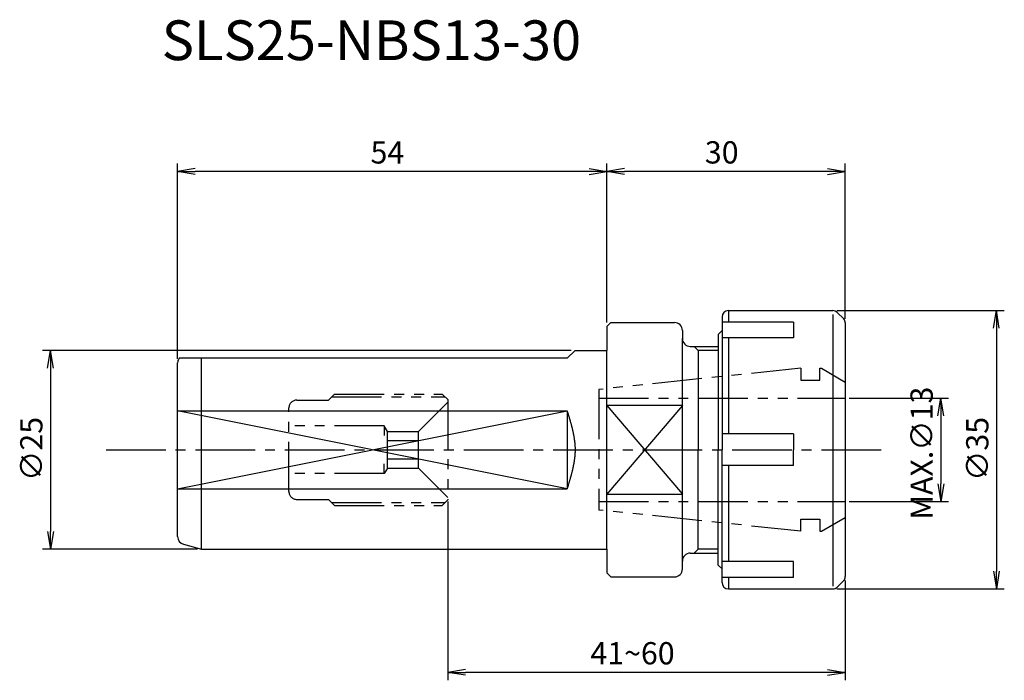
# Model space of a CAD drawing. Extents: x -74 to 50, y -29 to 54.
import ezdxf

# ---------------------------------------------------------------- set-up
doc = ezdxf.new("R2010")
doc.units = 0
doc.header["$LTSCALE"] = 10
doc.header["$PDMODE"] = 1
doc.linetypes.add('CENTER2', pattern=[1.125, 0.75, -0.125, 0.125, -0.125])
doc.linetypes.add('PHANTOM2', pattern=[1.25, 0.625, -0.125, 0.125, -0.125, 0.125, -0.125])
doc.layers.get('0').update_dxf_attribs({"linetype": 'CONTINUOUS'})
doc.layers.get('DEFPOINTS').update_dxf_attribs({"linetype": 'CONTINUOUS'})
for name, color, linetype in [('240', 4, 'CONTINUOUS'), ('241', 211, 'CONTINUOUS'), ('242', 3, 'CONTINUOUS'), ('245', 2, 'CENTER2'), ('246', 3, 'PHANTOM2'), ('AM_5', 3, 'CONTINUOUS')]:
    doc.layers.add(name, color=color, linetype=linetype)
doc.styles.get("Standard").update_dxf_attribs({"font": 'romans.shx', "bigfont": 'extfont.shx'})
doc.styles.add('YOKO', font='romans.shx', dxfattribs={"bigfont": 'extfont.shx'})
doc.dimstyles.get("Standard").update_dxf_attribs({"dimtxt": 2.5, "dimasz": 2.5, "dimexe": 1.25, "dimexo": 0.625, "dimtad": 1, "dimcen": 2.5, "dimazin": 3, "dimtfac": 1, "dimtmove": 0, "dimatfit": 3})

# ---------------------------------------------------------------- blocks, each defined once
blk = doc.blocks.new('_OPEN')
at = {"color": 0, "linetype": 'BYBLOCK'}
for p, q in [((-1, 0.167), (0, 0)), ((-1, -0.167), (0, 0)), ((0, 0), (-1, 0))]:
    blk.add_line(p, q, dxfattribs=at)
blk = doc.blocks.new('*U16')
at = {"layer": 'AM_5', "color": 40}
blk.add_text('30', height=2.8, dxfattribs=at).set_placement((12.33, 36))
blk = doc.blocks.new('*D3')
at = {"layer": 'AM_5'}
for p, q in [((0, 16), (0, 36)), ((30, 16.46), (30, 36)), ((27.77, 35), (2.23, 35))]:
    blk.add_line(p, q, dxfattribs=at)
at = {"layer": 'DEFPOINTS', "color": 0}
for p in [(0, 35), (0, 15.5), (30, 15.96)]:
    blk.add_point(p, dxfattribs=at)
at = {"layer": '240'}
blk.add_blockref('*U16', (0, 0), dxfattribs=at)
at = {"layer": 'AM_5', "xscale": 2.229999999999999, "yscale": 2.229999999999999, "zscale": 2.229999999999999, "rotation": 180}
blk.add_blockref('_OPEN', (0, 35), dxfattribs=at)
at = {"layer": 'AM_5', "xscale": 2.229999999999999, "yscale": 2.229999999999999, "zscale": 2.229999999999999}
blk.add_blockref('_OPEN', (30, 35), dxfattribs=at)
blk = doc.blocks.new('*U17')
at = {"layer": 'AM_5', "color": 40}
blk.add_text('54', height=2.8, dxfattribs=at).set_placement((-29.73, 36))
blk = doc.blocks.new('*D4')
at = {"layer": 'AM_5'}
for p, q in [((-54, 11.43), (-54, 36)), ((0, 16), (0, 36)), ((-2.23, 35), (-51.77, 35))]:
    blk.add_line(p, q, dxfattribs=at)
at = {"layer": 'DEFPOINTS', "color": 0}
for p in [(-54, 35), (0, 15.5), (-54, 10.93)]:
    blk.add_point(p, dxfattribs=at)
at = {"layer": '240'}
blk.add_blockref('*U17', (0, 0), dxfattribs=at)
at = {"layer": 'AM_5', "xscale": 2.229999999999999, "yscale": 2.229999999999999, "zscale": 2.229999999999999, "rotation": 180}
blk.add_blockref('_OPEN', (-54, 35), dxfattribs=at)
at = {"layer": 'AM_5', "xscale": 2.229999999999999, "yscale": 2.229999999999999, "zscale": 2.229999999999999}
blk.add_blockref('_OPEN', (0, 35), dxfattribs=at)
blk = doc.blocks.new('*U12')
at = {"layer": 'AM_5', "color": 40}
blk.add_text('41~60', height=2.8, dxfattribs=at).set_placement((-2.07, -27))
blk = doc.blocks.new('*D5')
at = {"layer": 'AM_5'}
for p, q in [((-20, -6.5), (-20, -29)), ((30, -16.46), (30, -29)), ((27.77, -28), (-17.77, -28))]:
    blk.add_line(p, q, dxfattribs=at)
at = {"layer": 'DEFPOINTS', "color": 0}
for p in [(-20, -6), (30, -15.96), (-20, -28)]:
    blk.add_point(p, dxfattribs=at)
at = {"layer": '240'}
blk.add_blockref('*U12', (0, 0), dxfattribs=at)
at = {"layer": 'AM_5', "xscale": 2.229999999999999, "yscale": 2.229999999999999, "zscale": 2.229999999999999, "rotation": 180}
blk.add_blockref('_OPEN', (-20, -28), dxfattribs=at)
at = {"layer": 'AM_5', "xscale": 2.229999999999999, "yscale": 2.229999999999999, "zscale": 2.229999999999999}
blk.add_blockref('_OPEN', (30, -28), dxfattribs=at)
blk = doc.blocks.new('*U13')
at = {"layer": 'AM_5', "color": 40}
blk.add_text('∅25', height=2.8, rotation=90, dxfattribs=at).set_placement((-71, -3.93))
blk = doc.blocks.new('*D6')
at = {"layer": 'AM_5'}
for p, q in [((-4.5, 12.5), (-71.000001, 12.5)), ((-70.000001, 10.27), (-70.000001, -10.27)), ((-51.5, -12.5), (-71.000001, -12.5))]:
    blk.add_line(p, q, dxfattribs=at)
at = {"layer": 'DEFPOINTS', "color": 0}
for p in [(-4, 12.5), (-70.000001, -12.5), (-51, -12.5)]:
    blk.add_point(p, dxfattribs=at)
at = {"layer": '240'}
blk.add_blockref('*U13', (0, 0), dxfattribs=at)
at = {"layer": 'AM_5', "xscale": 2.229999999999999, "yscale": 2.229999999999999, "zscale": 2.229999999999999}
for p, rotation in [((-70.000001, 12.5), 90), ((-70.000001, -12.5), 270)]:
    blk.add_blockref('_OPEN', p, dxfattribs=dict(at, rotation=rotation))
blk = doc.blocks.new('*U14')
at = {"layer": 'AM_5', "color": 40}
blk.add_text('∅35', height=2.8, rotation=90, dxfattribs=at).set_placement((48, -3.93))
blk = doc.blocks.new('*D7')
at = {"layer": 'AM_5'}
for p, q in [((28.92, 17.5), (50, 17.5)), ((49, 15.27), (49, -15.27)), ((28.92, -17.5), (50, -17.5))]:
    blk.add_line(p, q, dxfattribs=at)
at = {"layer": 'DEFPOINTS', "color": 0}
for p in [(28.42, 17.5), (28.42, -17.5), (49, -17.5)]:
    blk.add_point(p, dxfattribs=at)
at = {"layer": '240'}
blk.add_blockref('*U14', (0, 0), dxfattribs=at)
at = {"layer": 'AM_5', "xscale": 2.229999999999999, "yscale": 2.229999999999999, "zscale": 2.229999999999999}
for p, rotation in [((49, 17.5), 90), ((49, -17.5), 270)]:
    blk.add_blockref('_OPEN', p, dxfattribs=dict(at, rotation=rotation))
blk = doc.blocks.new('*U15')
at = {"layer": 'AM_5', "color": 40}
blk.add_text('MAX.∅13', height=2.8, rotation=90, dxfattribs=at).set_placement((41.000001, -8.8))
blk = doc.blocks.new('*D8')
at = {"layer": 'AM_5'}
for p, q in [((30.5, 6.5), (43.000001, 6.5)), ((42.000001, 4.27), (42.000001, -4.27)), ((30.5, -6.5), (43.000001, -6.5))]:
    blk.add_line(p, q, dxfattribs=at)
at = {"layer": 'DEFPOINTS', "color": 0}
for p in [(30, 6.5), (30, -6.5), (42.000001, -6.5)]:
    blk.add_point(p, dxfattribs=at)
at = {"layer": '240'}
blk.add_blockref('*U15', (0, 0), dxfattribs=at)
at = {"layer": 'AM_5', "xscale": 2.229999999999999, "yscale": 2.229999999999999, "zscale": 2.229999999999999}
for p, rotation in [((42.000001, 6.5), 90), ((42.000001, -6.5), 270)]:
    blk.add_blockref('_OPEN', p, dxfattribs=dict(at, rotation=rotation))

msp = doc.modelspace()

# ---------------------------------------------------------------- linework, layer by layer
at = {"layer": '240'}
for p, q in [((15.3, 17.5), (28.419, 17.5)), ((14.5, 16.7), (14.5, 15)), ((29.795, 16.455), (28.984, 17.266)), ((0.5, 16), (0, 15.5)), ((0, 15.5), (0, 12.5)), ((0.5, 16), (8.5, 16)), ((9.5, 15), (9.5, 14)), ((14, 14.5), (14.5, 15)), ((30, 15.96), (30, -15.96)), ((14, 14.5), (14, 13)), ((-4, 12.5), (-5, 11.5)), ((-4, 12.5), (0, 12.5)), ((10.5, 13), (14, 13)), ((-5, 11.5), (-53.821, 11.5)), ((-54, -10.929), (-54, 10.929)), ((-53.259, -11.895), (-51, -12.5)), ((-51, -12.5), (0, -12.5)), ((0, -12.5), (0, -15.5)), ((10.5, -13), (14, -13)), ((14, -14.5), (14, -13)), ((9.5, -15), (9.5, -14)), ((14, -14.5), (14.5, -15)), ((0.5, -16), (0, -15.5)), ((0.5, -16), (8.5, -16)), ((14.5, -16.7), (14.5, -15)), ((28.984, -17.266), (29.795, -16.455)), ((15.3, -17.5), (28.419, -17.5))]:
    msp.add_line(p, q, dxfattribs=at)
for centre, radius, start, end in [((15.3, 16.7), 0.8, 90, 180), ((28.419, 16.7), 0.8, 45, 90), ((29.3, 15.96), 0.7, 0, 45), ((8.5, 15), 1, 0, 90), ((10.5, 14), 1, 180, 270), ((-53, 10.929), 1, 145.16783, 180), ((-53, -10.929), 1, 180, 255), ((10.5, -14), 1, 90, 180), ((8.5, -15), 1, 270, 0), ((29.3, -15.96), 0.7, 315, 0), ((15.3, -16.7), 0.8, 180, 270), ((28.419, -16.7), 0.8, 270, 315)]:
    msp.add_arc(centre, radius, start, end, dxfattribs=at)
at = {"layer": '241'}
for p, q in [((15.3, 17.5), (15.3, 16.056)), ((28.419, 17.001), (28.419, -17.152)), ((23.5, 16.056), (14.5, 16.056)), ((14.5, 15), (14.5, 0)), ((23.5, 16.056), (23.5, 14.056)), ((9.5, -14), (9.5, 14)), ((23.5, 14.056), (14.5, 14.056)), ((15.3, 14.056), (15.3, 2)), ((0, -12.5), (0, 12.5)), ((11.5, 12.5), (11.5, 0)), ((14, 13), (14, 0)), ((-51, -12.5), (-51, 11.5)), ((9.5, 5.568), (0, 5.568)), ((-54, 4.899), (-5, 4.899)), ((-5, 4.899), (-5, -4.899)), ((23.5, 2), (14.5, 2)), ((23.5, 2), (23.5, 0)), ((11.5, -12.5), (11.5, 0)), ((14, -13), (14, 0)), ((14.5, -15), (14.5, 0)), ((23.5, -2), (23.5, 0)), ((23.5, -2), (14.5, -2)), ((15.3, -2), (15.3, -14.056)), ((-54, -4.899), (-5, -4.899)), ((0, -5.568), (9.5, -5.568)), ((23.5, -14.056), (14.5, -14.056)), ((23.5, -16.056), (23.5, -14.056)), ((23.5, -16.056), (14.5, -16.056)), ((15.3, -16.056), (15.3, -17.5))]:
    msp.add_line(p, q, dxfattribs=at)
msp.add_polyline3d([(-5, 4.899, 0), (-4.981, 4.837, 0), (-4.962, 4.776, 0), (-4.943, 4.714, 0), (-4.925, 4.652, 0), (-4.906, 4.591, 0), (-4.887, 4.529, 0), (-4.868, 4.468, 0), (-4.85, 4.406, 0), (-4.831, 4.344, 0), (-4.812, 4.283, 0), (-4.794, 4.221, 0), (-4.775, 4.16, 0), (-4.757, 4.098, 0), (-4.739, 4.036, 0), (-4.72, 3.975, 0), (-4.702, 3.913, 0), (-4.684, 3.851, 0), (-4.666, 3.79, 0), (-4.648, 3.728, 0), (-4.631, 3.667, 0), (-4.613, 3.605, 0), (-4.596, 3.543, 0), (-4.578, 3.482, 0), (-4.561, 3.42, 0), (-4.544, 3.358, 0), (-4.527, 3.297, 0), (-4.51, 3.235, 0), (-4.494, 3.174, 0), (-4.477, 3.112, 0), (-4.461, 3.05, 0), (-4.445, 2.989, 0), (-4.429, 2.927, 0), (-4.413, 2.865, 0), (-4.398, 2.804, 0), (-4.382, 2.742, 0), (-4.367, 2.681, 0), (-4.352, 2.619, 0), (-4.338, 2.557, 0), (-4.323, 2.496, 0), (-4.309, 2.434, 0), (-4.295, 2.372, 0), (-4.281, 2.311, 0), (-4.268, 2.249, 0), (-4.255, 2.188, 0), (-4.242, 2.126, 0), (-4.229, 2.064, 0), (-4.217, 2.003, 0), (-4.204, 1.941, 0), (-4.193, 1.879, 0), (-4.181, 1.818, 0), (-4.17, 1.756, 0), (-4.159, 1.695, 0), (-4.148, 1.633, 0), (-4.138, 1.571, 0), (-4.128, 1.51, 0), (-4.118, 1.448, 0), (-4.109, 1.387, 0), (-4.1, 1.325, 0), (-4.091, 1.263, 0), (-4.083, 1.202, 0), (-4.075, 1.14, 0), (-4.067, 1.078, 0), (-4.06, 1.017, 0), (-4.053, 0.955, 0), (-4.047, 0.894, 0), (-4.041, 0.832, 0), (-4.035, 0.77, 0), (-4.03, 0.709, 0), (-4.025, 0.647, 0), (-4.021, 0.585, 0), (-4.017, 0.524, 0), (-4.013, 0.462, 0), (-4.01, 0.401, 0), (-4.007, 0.339, 0), (-4.005, 0.277, 0), (-4.003, 0.216, 0), (-4.001, 0.154, 0), (-4.001, 0.092, 0), (-4, 0.031, 0), (-4, -0.031, 0), (-4.001, -0.092, 0), (-4.001, -0.154, 0), (-4.003, -0.216, 0), (-4.005, -0.277, 0), (-4.007, -0.339, 0), (-4.01, -0.401, 0), (-4.013, -0.462, 0), (-4.017, -0.524, 0), (-4.021, -0.585, 0), (-4.025, -0.647, 0), (-4.03, -0.709, 0), (-4.035, -0.77, 0), (-4.041, -0.832, 0), (-4.047, -0.894, 0), (-4.053, -0.955, 0), (-4.06, -1.017, 0), (-4.067, -1.078, 0), (-4.075, -1.14, 0), (-4.083, -1.202, 0), (-4.091, -1.263, 0), (-4.1, -1.325, 0), (-4.109, -1.387, 0), (-4.118, -1.448, 0), (-4.128, -1.51, 0), (-4.138, -1.571, 0), (-4.148, -1.633, 0), (-4.159, -1.695, 0), (-4.17, -1.756, 0), (-4.181, -1.818, 0), (-4.193, -1.879, 0), (-4.204, -1.941, 0), (-4.217, -2.003, 0), (-4.229, -2.064, 0), (-4.242, -2.126, 0), (-4.255, -2.188, 0), (-4.268, -2.249, 0), (-4.281, -2.311, 0), (-4.295, -2.372, 0), (-4.309, -2.434, 0), (-4.323, -2.496, 0), (-4.338, -2.557, 0), (-4.352, -2.619, 0), (-4.367, -2.681, 0), (-4.382, -2.742, 0), (-4.398, -2.804, 0), (-4.413, -2.865, 0), (-4.429, -2.927, 0), (-4.445, -2.989, 0), (-4.461, -3.05, 0), (-4.477, -3.112, 0), (-4.494, -3.174, 0), (-4.51, -3.235, 0), (-4.527, -3.297, 0), (-4.544, -3.358, 0), (-4.561, -3.42, 0), (-4.578, -3.482, 0), (-4.596, -3.543, 0), (-4.613, -3.605, 0), (-4.631, -3.667, 0), (-4.648, -3.728, 0), (-4.666, -3.79, 0), (-4.684, -3.851, 0), (-4.702, -3.913, 0), (-4.72, -3.975, 0), (-4.739, -4.036, 0), (-4.757, -4.098, 0), (-4.775, -4.16, 0), (-4.794, -4.221, 0), (-4.812, -4.283, 0), (-4.831, -4.344, 0), (-4.85, -4.406, 0), (-4.868, -4.468, 0), (-4.887, -4.529, 0), (-4.906, -4.591, 0), (-4.925, -4.652, 0), (-4.943, -4.714, 0), (-4.962, -4.776, 0), (-4.981, -4.837, 0), (-5, -4.899, 0)], dxfattribs=at)
at = {"layer": '242'}
for p, q in [((11.5, 12.5), (11, 13)), ((14, 12.5), (11.5, 12.5)), ((0, 5.568), (9.5, -5.568)), ((9.5, 5.568), (0, -5.568)), ((-54, -4.899), (-5, 4.899)), ((-5, -4.899), (-54, 4.899)), ((11.5, -12.5), (11, -13)), ((14, -12.5), (11.5, -12.5))]:
    msp.add_line(p, q, dxfattribs=at)
at = {"layer": '245'}
msp.add_line((-63, 0), (35, 0), dxfattribs=at)
at = {"layer": '246'}
for p, q in [((24.4, 10.25), (-1, 7.58)), ((24.4, 10.25), (24.4, 8.75)), ((26.8, 10.25), (27, 10.25)), ((26.8, 8.75), (26.8, 10.25)), ((27, 10.25), (30, 8.518)), ((24.4, 8.75), (26.8, 8.75)), ((-1, 7.58), (-1, -7.58)), ((-39, 6.25), (-35, 6.25)), ((-35, 6.25), (-34.25, 7)), ((-34.6, 6.65), (-20.35, 6.65)), ((-34.25, 7), (-20.7, 7)), ((-20, 6.3), (-20.7, 7)), ((-20, 6.3), (-20, -6.3)), ((-1, 6.5), (30, 6.5)), ((-40, -5.25), (-40, 5.25)), ((-20, 6), (-23.691, 2.309)), ((-28, 3), (-40, 3)), ((-28, 3), (-28, 1.773)), ((-27.601, 2.309), (-28, 3)), ((-27.601, -2.309), (-27.601, 2.309)), ((-27.601, 2.309), (-23.691, 2.309)), ((-23.691, -2.309), (-23.691, 2.309)), ((-27.601, 1.155), (-23.691, 1.155)), ((-27.601, -1.155), (-23.691, -1.155)), ((-28, -3), (-28, -1.773)), ((-27.601, -2.309), (-28, -3)), ((-27.601, -2.309), (-23.691, -2.309)), ((-20, -6), (-23.691, -2.309)), ((-28, -3), (-40, -3)), ((-39, -6.25), (-35, -6.25)), ((-35, -6.25), (-34.25, -7)), ((-34.6, -6.65), (-20.35, -6.65)), ((-34.25, -7), (-20.7, -7)), ((-20.7, -7), (-20, -6.3)), ((-1, -6.5), (30, -6.5)), ((24.4, -10.25), (-1, -7.58)), ((27, -10.25), (30, -8.518)), ((24.4, -10.25), (24.4, -8.75)), ((24.4, -8.75), (26.8, -8.75)), ((26.8, -8.75), (26.8, -10.25)), ((26.8, -10.25), (27, -10.25))]:
    msp.add_line(p, q, dxfattribs=at)
for centre, start, end in [((-39, 5.25), 90, 180), ((-39, -5.25), 180, 270)]:
    msp.add_arc(centre, 1, start, end, dxfattribs=at)

# ---------------------------------------------------------------- texts
at = {"layer": '241', "style": 'YOKO'}
msp.add_text('SLS25-NBS13-30', height=5, dxfattribs=at).set_placement((-56, 49))

# ---------------------------------------------------------------- dimensions: what is measured, and where the dimension line sits
at = {"layer": 'AM_5'}
for base, p1, p2, picture, middle in [((-54, 35), (0, 15.5), (-54, 10.929), '*D4', (-27, 37.4)), ((0, 35), (30, 15.96), (0, 15.5), '*D3', (15, 37.4))]:
    dim = msp.add_linear_dim(base=base, p1=p1, p2=p2, dimstyle='Standard', dxfattribs=at)
    dim.commit()
    dim.dimension.update_dxf_attribs({"geometry": picture, "text_midpoint": middle})
for base, p1, p2, angle, text, picture, middle in [((49, -17.5), (28.419, 17.5), (28.419, -17.5), 90, '%%c<>', '*D7', (46.6, 0)), ((-70, -12.5), (-4, 12.5), (-51, -12.5), 90, '%%c<>', '*D6', (-72.4, 0)), ((-20, -28), (30, -15.96), (-20, -6), 0, '41~60', '*D5', (5, -25.6))]:
    dim = msp.add_linear_dim(base=base, p1=p1, p2=p2, angle=angle, text=text, dimstyle='Standard', dxfattribs=at)
    dim.commit()
    dim.dimension.update_dxf_attribs({"geometry": picture, "text_midpoint": middle})
dim = msp.add_linear_dim(base=(42, -6.5), p1=(30, 6.5), p2=(30, -6.5), angle=90, text='MAX.%%c<>', dimstyle='Standard', dxfattribs=at)
dim.commit()
dim.dimension.update_dxf_attribs({"geometry": '*D8', "text_midpoint": (39.6, 0), "dimtype": 128})

doc.saveas('drawing.dxf')
